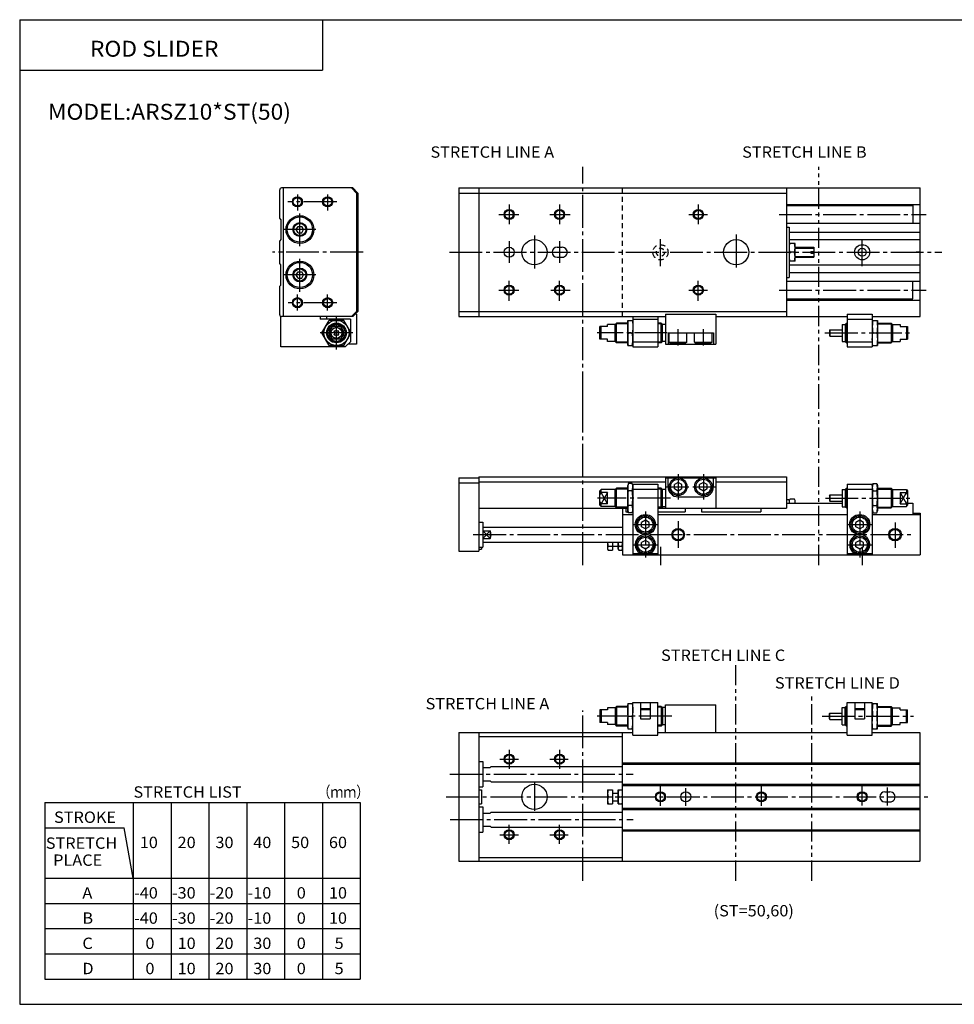
# Model space of a CAD drawing. Extents: x -281 to 282, y -195 to 196.
# Drawn here: x -281 to 89, y -195 to 196 of the extents above; entities that cross this region are included whole.
import ezdxf

# ---------------------------------------------------------------- set-up
doc = ezdxf.new("R2010")
doc.units = 0
for name, pattern in [('CENTER', [17.5, 13, -1.5, 1.5, -1.5]), ('DASHED', [3.5, 2, -1.5]), ('PHANTOM', [15.5, 8, -1.5, 1.5, -1.5, 1.5, -1.5])]:
    doc.linetypes.add(name, pattern=pattern)
doc.layers.get('0').update_dxf_attribs({"linetype": 'CONTINUOUS'})
doc.styles.get("Standard").update_dxf_attribs({"font": 'txt', "bigfont": 'BIGFONT'})

msp = doc.modelspace()

# ---------------------------------------------------------------- linework, layer by layer
for p, q in [((-281.25, 195.5), (282.099854, 195.5)), ((-281.25, 195.5), (-281.25, -195)), ((-161.25, 195.5), (-161.25, 175.5)), ((-281.25, 175.5), (-161.25, 175.5)), ((-178.145172, 116.76178), (-178.145172, 128.061768)), ((-149.145172, 128.76178), (-177.445175, 128.76178)), ((-176.645172, 77.76178), (-176.645172, 128.76178)), ((-149.645172, 128.76178), (-147.645172, 126.76178)), ((-149.145187, 128.761765), (-147.145187, 126.76178)), ((-147.645172, 126.76178), (-147.645172, 79.76178)), ((-147.145172, 126.76178), (-147.145172, 79.76178)), ((-107.175171, 128.76178), (22.824829, 128.76178)), ((-107.175171, 128.76178), (-107.175171, 77.76178)), ((-107.175171, 126.76178), (22.824829, 126.76178)), ((-99.175171, 128.76178), (-99.175171, 77.76178)), ((22.824829, 128.76178), (75.824814, 128.76178)), ((22.824829, 128.76178), (22.824829, 77.76178)), ((75.824814, 77.76178), (75.824814, 128.76178)), ((22.824829, 122.26178), (75.824814, 122.26178)), ((22.824829, 121.76178), (72.824814, 121.76178)), ((72.824814, 121.76178), (72.824814, 114.76178)), ((-177.645172, 116.261772), (-178.145172, 116.761772)), ((-177.645172, 116.26178), (-177.645172, 108.26178)), ((-171.58519, 112.26178), (-170.865189, 113.51178)), ((-170.865173, 113.51178), (-169.425171, 113.51178)), ((-168.695175, 112.26178), (-169.425156, 113.51178)), ((22.824829, 114.76178), (75.824814, 114.76178)), ((22.824829, 113.26178), (23.824829, 113.26178)), ((23.824829, 113.26178), (23.824829, 93.26178)), ((-170.865173, 111.011787), (-171.585175, 112.261787)), ((-170.865173, 111.01178), (-169.425171, 111.01178)), ((-169.425156, 111.011772), (-168.69516, 112.261772)), ((23.824829, 111.26178), (75.824814, 111.26178)), ((-177.645172, 108.26178), (-178.145172, 107.76178)), ((-178.145172, 98.76178), (-178.145172, 107.76178)), ((23.824829, 108.26178), (75.824814, 108.26178)), ((26.224823, 106.76178), (23.824829, 106.76178)), ((26.224823, 99.76178), (26.224823, 106.76178)), ((-68.175171, 105.26178), (-66.175171, 105.26178)), ((25.914825, 103.26178), (24.144821, 103.26178)), ((26.224823, 105.26178), (33.624817, 105.26178)), ((32.42482, 103.561783), (32.42482, 102.961777)), ((32.42482, 103.561783), (33.624817, 103.561783)), ((32.42482, 102.961777), (33.624817, 102.961777)), ((33.624817, 105.26178), (33.624817, 103.561783)), ((33.624817, 102.961777), (33.624817, 101.26178)), ((-177.645172, 98.261772), (-178.145172, 98.76178)), ((-177.645172, 90.26178), (-177.645172, 98.26178)), ((-68.175171, 101.26178), (-66.175171, 101.26178)), ((26.224823, 99.76178), (23.824829, 99.76178)), ((23.824829, 98.26178), (75.824814, 98.26178)), ((26.224823, 101.26178), (33.624817, 101.26178)), ((-171.585175, 94.261772), (-170.865173, 95.511772)), ((-170.865173, 93.011787), (-171.585175, 94.261787)), ((-170.865173, 95.51178), (-169.425171, 95.51178)), ((-169.425171, 93.01178), (-168.695175, 94.26178)), ((-168.695175, 94.26178), (-169.425156, 95.511772)), ((23.824829, 95.26178), (75.824814, 95.26178)), ((-177.645172, 90.26178), (-178.145172, 89.76178)), ((-170.865173, 93.01178), (-169.425171, 93.01178)), ((22.824829, 93.26178), (23.824829, 93.26178)), ((22.824829, 91.76178), (75.824814, 91.76178)), ((72.824814, 84.76178), (72.824814, 91.76178)), ((-178.145172, 78.461792), (-178.145172, 89.76178)), ((22.824829, 84.76178), (72.824814, 84.76178)), ((22.824829, 84.26178), (75.824814, 84.26178)), ((-149.645172, 77.761772), (-147.645172, 79.761772)), ((-149.145187, 77.761787), (-147.145187, 79.761787)), ((-147.645172, 78.76178), (-148.145172, 78.76178)), ((-147.645172, 78.76178), (-147.645172, 66.76178)), ((-107.175171, 79.76178), (22.824829, 79.76178)), ((-25.175171, 78.76178), (-25.175171, 66.76178)), ((-25.175171, 78.76178), (-5.175171, 78.76178)), ((-5.175171, 78.76178), (-5.175171, 66.76178)), ((46.824814, 78.76178), (56.824814, 78.76178)), ((46.824814, 78.76178), (46.824814, 65.76178)), ((56.824814, 78.76178), (56.824814, 65.76178)), ((-177.645172, 65.76178), (-177.645172, 77.76178)), ((-149.145172, 77.76178), (-177.445175, 77.76178)), ((-162.145172, 77.76178), (-162.145172, 76.76178)), ((-150.145172, 76.76178), (-162.145172, 76.76178)), ((-161.415176, 71.261787), (-158.525177, 76.26178)), ((-159.645172, 77.76178), (-159.645172, 76.76178)), ((-152.755173, 76.26178), (-158.525177, 76.26178)), ((-149.865173, 71.261787), (-152.755173, 76.261795)), ((-150.145172, 76.76178), (-150.145172, 71.731781)), ((-107.175171, 77.76178), (-25.175171, 77.76178)), ((-48.175171, 73.76178), (-48.175171, 74.611786)), ((-45.175171, 74.611786), (-48.175171, 74.611786)), ((-45.175171, 67.911789), (-45.175171, 74.611786)), ((-45.175167, 74.611786), (-44.625168, 75.161781)), ((-44.625168, 67.361786), (-44.625168, 75.161789)), ((-40.175171, 75.161789), (-44.625168, 75.161789)), ((-40.175171, 76.26178), (-38.175171, 76.26178)), ((-40.175171, 66.26178), (-40.175171, 76.26178)), ((-38.175171, 77.76178), (-38.175171, 65.76178)), ((-38.175171, 76.76178), (-28.175171, 76.76178)), ((-28.175171, 77.76178), (-28.175171, 65.76178)), ((-26.875172, 75.161789), (-28.175171, 75.161789)), ((-26.875179, 75.161797), (-26.375179, 74.661797)), ((-26.875172, 67.361786), (-26.875172, 75.161789)), ((-26.375172, 67.861786), (-26.375172, 74.661789)), ((-25.175171, 74.661789), (-26.375172, 74.661789)), ((-5.175171, 77.76178), (46.824814, 77.76178)), ((44.824814, 74.661789), (44.824814, 67.861786)), ((44.824814, 74.661789), (46.024826, 74.661789)), ((46.524815, 75.161781), (46.024815, 74.661781)), ((46.024826, 74.661789), (46.024826, 67.861786)), ((46.524826, 75.161789), (46.524826, 67.361786)), ((46.524826, 75.161789), (46.824814, 75.161789)), ((46.824814, 76.76178), (56.824814, 76.76178)), ((56.824814, 77.76178), (75.824814, 77.76178)), ((56.824814, 76.26178), (58.824814, 76.26178)), ((58.824814, 76.26178), (58.824814, 66.26178)), ((58.824814, 75.161789), (64.274826, 75.161789)), ((64.274818, 75.161781), (64.824821, 74.611786)), ((64.274826, 75.161789), (64.274826, 67.361786)), ((64.824814, 74.611786), (64.824814, 67.911789)), ((64.824814, 74.611786), (67.824814, 74.611786)), ((67.824814, 74.611786), (67.824814, 73.76178)), ((-158.525177, 66.261795), (-161.415176, 71.26178)), ((-153.415176, 73.76178), (-157.875183, 73.76178)), ((-152.755188, 66.261795), (-149.865189, 71.26178)), ((-150.145172, 70.781784), (-150.145172, 67.76178)), ((-48.175171, 73.76178), (-51.175171, 73.76178)), ((-51.175171, 68.76178), (-51.175171, 73.76178)), ((-50.675171, 68.76178), (-50.675171, 73.76178)), ((-39.965172, 71.26178), (-38.375172, 71.26178)), ((-24.175171, 71.26178), (-24.175171, 66.76178)), ((-24.175171, 71.26178), (-6.175171, 71.26178)), ((-23.675171, 67.561783), (-23.675171, 71.26178)), ((-16.675171, 67.561783), (-16.675171, 71.26178)), ((-13.675171, 67.561783), (-13.675171, 71.26178)), ((-6.675171, 67.561783), (-6.675171, 71.26178)), ((-6.175171, 71.26178), (-6.175171, 66.76178)), ((39.824814, 72.311783), (39.824814, 70.211792)), ((39.824825, 72.311775), (40.024818, 72.511772)), ((40.024826, 72.51178), (40.024826, 70.01178)), ((40.024826, 72.51178), (44.824814, 72.51178)), ((57.034821, 71.26178), (58.624817, 71.26178)), ((67.824814, 73.76178), (70.824814, 73.76178)), ((70.324814, 73.76178), (70.324814, 68.76178)), ((70.824814, 73.76178), (70.824814, 68.76178)), ((-153.415176, 68.76178), (-157.875183, 68.76178)), ((-152.145172, 65.761787), (-150.145172, 67.76178)), ((-147.645172, 66.76178), (-151.145172, 66.76178)), ((-48.175171, 68.76178), (-51.175171, 68.76178)), ((-48.175171, 67.911789), (-48.175171, 68.76178)), ((-45.175171, 67.911789), (-48.175171, 67.911789)), ((-44.625168, 67.361786), (-45.175163, 67.911789)), ((-40.175171, 67.361786), (-44.625168, 67.361786)), ((-38.175171, 67.76178), (-28.175171, 67.76178)), ((-26.875172, 67.361786), (-28.175171, 67.361786)), ((-26.875164, 67.361786), (-26.375162, 67.861794)), ((-25.175171, 67.861786), (-26.375172, 67.861786)), ((-25.175171, 66.76178), (-5.175171, 66.76178)), ((-23.675171, 67.561783), (-16.675171, 67.561783)), ((-23.675169, 67.56179), (-23.155561, 67.261795)), ((-23.155556, 67.26178), (-17.194786, 67.26178)), ((-16.675179, 67.561798), (-17.194796, 67.261787)), ((-13.675175, 67.56179), (-13.155554, 67.261787)), ((-13.675171, 67.561783), (-6.675171, 67.561783)), ((-13.155556, 67.26178), (-7.194794, 67.26178)), ((-6.675175, 67.561783), (-7.194791, 67.261787)), ((39.824821, 70.211777), (40.024818, 70.01178)), ((40.024826, 70.01178), (44.824814, 70.01178)), ((44.824814, 67.861786), (46.024826, 67.861786)), ((46.524815, 67.361771), (46.024815, 67.861771)), ((46.524826, 67.361786), (46.824814, 67.361786)), ((46.824814, 67.76178), (56.824814, 67.76178)), ((58.824814, 67.361786), (64.274826, 67.361786)), ((64.824806, 67.911781), (64.274811, 67.361778)), ((64.824814, 67.911789), (67.824814, 67.911789)), ((67.824814, 68.76178), (67.824814, 67.911789)), ((67.824814, 68.76178), (70.824814, 68.76178)), ((-152.145172, 65.76178), (-177.645172, 65.76178)), ((-152.755173, 66.26178), (-158.525177, 66.26178)), ((-40.175171, 66.26178), (-38.175171, 66.26178)), ((-38.175171, 65.76178), (-28.175171, 65.76178)), ((46.824814, 65.76178), (56.824814, 65.76178)), ((56.824814, 66.26178), (58.824814, 66.26178)), ((-107.175171, 13.761795), (-99.175171, 13.761795)), ((-107.175171, 13.761795), (-107.175171, -15.238205)), ((-107.175171, 11.761795), (-99.175171, 11.761795)), ((-99.175171, 14.261795), (22.824829, 14.261795)), ((-99.175171, 14.261795), (-99.175171, -15.238205)), ((-99.175171, 12.261795), (-25.175171, 12.261795)), ((-25.175171, 13.761795), (-5.175171, 13.761795)), ((-25.175171, 13.761795), (-25.175171, 1.761795)), ((-24.169451, 10.261795), (-24.169451, 13.761795)), ((-20.175173, 11.99179), (-21.675171, 11.121791)), ((-18.675175, 11.121789), (-20.175177, 11.991789)), ((-10.175171, 11.991791), (-11.675169, 11.121792)), ((-8.675177, 11.12179), (-10.175176, 11.991789)), ((-6.170898, 10.261795), (-6.170898, 13.761795)), ((-5.175171, 13.761795), (-5.175171, 1.761795)), ((-5.175171, 12.261795), (22.824829, 12.261795)), ((22.824829, 14.261795), (22.824829, 1.761795)), ((-51.175171, 2.911789), (-51.175171, 8.611786)), ((-50.675167, 9.111787), (-51.175167, 8.611788)), ((-50.675171, 7.991791), (-50.675171, 9.111786)), ((-45.175171, 9.111786), (-50.675171, 9.111786)), ((-48.175171, 7.991791), (-50.675171, 7.991791)), ((-48.175171, 3.531784), (-48.175171, 7.991791)), ((-45.175171, 2.411789), (-45.175171, 9.111786)), ((-45.175159, 9.111788), (-44.62516, 9.661788)), ((-44.625168, 1.861786), (-44.625168, 9.661789)), ((-40.175171, 9.661789), (-44.625168, 9.661789)), ((-40.175171, 0.761795), (-40.175171, 10.761795)), ((-39.965168, 11.531792), (-40.175167, 10.761788)), ((-38.375172, 11.531784), (-39.965172, 11.531784)), ((-38.375172, 8.641785), (-39.965172, 8.641785)), ((-38.175171, 10.761784), (-38.375168, 11.531781)), ((-38.175171, 11.261795), (-28.175171, 11.261795)), ((-38.175171, 11.261795), (-38.175171, -16.738205)), ((-38.175171, 9.261795), (-28.175171, 9.261795)), ((-28.175171, 11.261795), (-28.175171, -16.738205)), ((-26.875172, 9.661789), (-28.175171, 9.661789)), ((-26.875172, 1.861786), (-26.875172, 9.661789)), ((-26.875166, 9.661782), (-26.375166, 9.161782)), ((-26.375172, 2.361786), (-26.375172, 9.161789)), ((-25.175171, 9.161789), (-26.375172, 9.161789)), ((-20.175179, 8.521784), (-21.675179, 9.391784)), ((-21.675171, 9.391785), (-21.675171, 11.12178)), ((-18.675177, 9.391782), (-20.175175, 8.521783)), ((-18.675171, 9.391785), (-18.675171, 11.12178)), ((-10.175179, 8.521785), (-11.675179, 9.391785)), ((-11.675171, 9.391785), (-11.675171, 11.12178)), ((-8.675179, 9.391789), (-10.175177, 8.521791)), ((-8.675171, 9.391785), (-8.675171, 11.12178)), ((44.824814, 9.161789), (46.024826, 9.161789)), ((44.824814, 9.161789), (44.824814, 2.361786)), ((46.524818, 9.661804), (46.024818, 9.161802)), ((46.024826, 9.161789), (46.024826, 2.361786)), ((46.524826, 9.661789), (46.524826, 1.861786)), ((46.524826, 9.661789), (46.824814, 9.661789)), ((46.824814, 11.261795), (56.824814, 11.261795)), ((46.824814, 11.261795), (46.824814, -16.738205)), ((46.824814, 9.261795), (56.824814, 9.261795)), ((56.824814, 11.261795), (56.824814, -16.738205)), ((56.824821, 10.761789), (57.034824, 11.531793)), ((57.034821, 11.531784), (58.624817, 11.531784)), ((57.034821, 8.641785), (58.624817, 8.641785)), ((58.624821, 11.531792), (58.824821, 10.761791)), ((58.824814, 10.761795), (58.824814, 0.761795)), ((58.824814, 9.661789), (64.274826, 9.661789)), ((64.274811, 9.661794), (64.824806, 9.111794)), ((64.274826, 9.661789), (64.274826, 1.861786)), ((64.824814, 9.111786), (64.824814, 2.411789)), ((64.824814, 9.111786), (70.324814, 9.111786)), ((67.824814, 7.991791), (70.324814, 7.991791)), ((67.824814, 7.991791), (67.824814, 3.531784)), ((70.324814, 9.111786), (70.324814, 7.991791)), ((70.324829, 9.111793), (70.824829, 8.611792)), ((70.824814, 8.611786), (70.824814, 2.911789)), ((-20.175171, 6.262512), (-10.175171, 6.262512)), ((22.824829, 5.261795), (23.824829, 5.261795)), ((23.82482, 4.761795), (24.144815, 5.301787)), ((23.824829, 5.261795), (23.824829, 3.761795)), ((25.914825, 5.301788), (24.144821, 5.301788)), ((26.224823, 4.761788), (25.914824, 5.301789)), ((26.224823, 3.761795), (26.224823, 4.761795)), ((39.824814, 6.811783), (39.824814, 4.711792)), ((39.824825, 6.811798), (40.024818, 7.011794)), ((39.824825, 4.711796), (40.024822, 4.511801)), ((40.024826, 7.011795), (40.024826, 4.511795)), ((40.024826, 7.011795), (44.824814, 7.011795)), ((40.024826, 4.511795), (44.824814, 4.511795)), ((-99.175171, 1.761795), (-40.175171, 1.761795)), ((-50.675171, 2.411791), (-51.175171, 2.911792)), ((-48.175171, 3.531784), (-50.675171, 3.531784)), ((-50.675171, 2.411789), (-50.675171, 3.531784)), ((-45.175171, 2.411789), (-50.675171, 2.411789)), ((-44.625168, 1.861793), (-45.175167, 2.411793)), ((-40.175171, 1.861786), (-44.625168, 1.861786)), ((-42.175171, 1.761795), (-42.175171, -16.738205)), ((-40.925171, 1.761795), (-40.925171, 0.261795)), ((-40.925171, 0.261795), (-40.035172, 0.261795)), ((-39.965168, -0.018207), (-40.175167, 0.761788)), ((-38.375172, 2.87178), (-39.965172, 2.87178)), ((-38.175167, 0.761793), (-38.375168, -0.018206)), ((-26.875172, 1.861786), (-28.175171, 1.861786)), ((-28.175171, 1.761795), (22.824829, 1.761795)), ((-28.175171, 0.261795), (-17.425171, 0.261795)), ((-26.875172, 1.861796), (-26.375172, 2.361795)), ((-25.175171, 2.361786), (-26.375172, 2.361786)), ((-17.425171, 1.761795), (-17.425171, 0.261795)), ((-10.925171, 1.761795), (-10.925171, 0.261795)), ((-10.925171, 0.261795), (12.574829, 0.261795)), ((12.574829, 1.761795), (12.574829, 0.261795)), ((22.824829, 3.761795), (44.824814, 3.761795)), ((44.824814, 2.361786), (46.024826, 2.361786)), ((46.524818, 1.861793), (46.024822, 2.361792)), ((46.524826, 1.861786), (46.824814, 1.861786)), ((56.824825, 0.761794), (57.034824, -0.018207)), ((57.034821, 2.87178), (58.624817, 2.87178)), ((58.624813, -0.01821), (58.824814, 0.761794)), ((58.824814, 1.861786), (64.274826, 1.861786)), ((64.824821, 2.411793), (64.274818, 1.861792)), ((64.824814, 2.411789), (70.324814, 2.411789)), ((67.824814, 3.531784), (70.324814, 3.531784)), ((70.324814, 3.531784), (70.324814, 2.411789)), ((70.324814, 2.41179), (70.824814, 2.911791)), ((70.824814, 3.761795), (72.824814, 3.761795)), ((72.824814, 3.761795), (72.824814, -0.738205)), ((-99.175171, -3.738205), (-97.675171, -3.738205)), ((-97.675171, -3.738205), (-97.675171, -13.738205)), ((-42.175171, -0.738205), (-38.175171, -0.738205)), ((-38.375172, -0.018219), (-39.965172, -0.018219)), ((-33.175171, -3.008205), (-34.675171, -3.878205)), ((-34.675171, -5.608206), (-34.675171, -3.878205)), ((-31.675171, -3.878208), (-33.175171, -3.008207)), ((-31.675171, -5.608206), (-31.675171, -3.878205)), ((-28.175171, -0.738205), (46.824814, -0.738205)), ((50.324814, -5.608206), (50.324814, -3.878205)), ((51.824821, -3.008213), (50.324821, -3.878211)), ((53.324818, -3.878201), (51.824818, -3.008201)), ((53.324814, -5.608206), (53.324814, -3.878205)), ((56.824814, -0.738205), (75.824814, -0.738205)), ((57.034821, -0.018219), (58.624817, -0.018219)), ((72.824814, -0.238205), (75.824814, -0.238205)), ((75.824814, -0.238205), (75.824814, -16.738205)), ((-97.675171, -5.738205), (-42.175171, -5.738205)), ((-97.675171, -7.248205), (-94.675171, -7.248205)), ((-94.675171, -7.248205), (-94.675171, -10.238205)), ((-33.175171, -6.478206), (-34.675171, -5.608206)), ((-31.675171, -5.608205), (-33.175171, -6.478206)), ((51.824821, -6.478209), (50.32481, -5.608202)), ((53.324821, -5.608199), (51.82481, -6.478206)), ((-97.675171, -10.238205), (-94.675171, -10.238205)), ((-33.175171, -11.008204), (-34.675175, -11.878205)), ((-31.675173, -11.878207), (-33.175171, -11.008207)), ((51.824814, -11.008204), (50.324818, -11.878204)), ((53.324818, -11.87821), (51.824821, -11.00821)), ((-107.175171, -15.238205), (-99.175171, -15.238205)), ((-99.175171, -13.738205), (-97.675171, -13.738205)), ((-99.175171, -14.488205), (-98.175171, -14.488205)), ((-98.175171, -13.738205), (-98.175171, -14.488205)), ((-97.675171, -11.738205), (-42.175171, -11.738205)), ((-48.175171, -11.738206), (-48.175171, -14.488206)), ((-48.175159, -14.488201), (-47.925159, -14.918201)), ((-47.925171, -13.328205), (-46.175171, -13.328205)), ((-47.925171, -14.918205), (-46.175171, -14.918205)), ((-46.175171, -11.738206), (-46.175171, -14.918205)), ((-46.175171, -13.238206), (-43.975159, -13.238206)), ((-43.97517, -14.488207), (-43.72517, -14.918207)), ((-43.975159, -14.488206), (-43.975159, -11.738206)), ((-43.725159, -13.328205), (-42.415169, -13.328205)), ((-43.725159, -14.918205), (-42.415169, -14.918205)), ((-42.175171, -14.488203), (-42.415169, -14.918204)), ((-34.675171, -13.608206), (-34.675171, -11.878205)), ((-33.175171, -14.478205), (-34.675171, -13.608205)), ((-31.675167, -13.608205), (-33.175171, -14.478205)), ((-31.675171, -13.608206), (-31.675171, -11.878205)), ((50.324814, -13.608206), (50.324814, -11.878205)), ((51.824818, -14.478195), (50.324818, -13.608197)), ((53.324821, -13.608206), (51.824825, -14.478206)), ((53.324814, -13.608206), (53.324814, -11.878205)), ((-42.175171, -16.738205), (75.824814, -16.738205)), ((-38.175171, -16.238205), (-28.175171, -16.238205)), ((46.824814, -16.238205), (56.824814, -16.238205)), ((-48.175171, -77.388214), (-48.175171, -78.238205)), ((-45.175171, -77.388214), (-48.175171, -77.388214)), ((-45.175171, -77.388214), (-45.175171, -84.088211)), ((-44.625168, -76.838211), (-45.175163, -77.388214)), ((-44.625168, -76.838211), (-44.625168, -84.638214)), ((-40.175171, -76.838211), (-44.625168, -76.838211)), ((-40.175171, -75.738205), (-38.175171, -75.738205)), ((-40.175171, -75.738205), (-40.175171, -85.738205)), ((-38.175171, -75.238205), (-28.175171, -75.238205)), ((-38.175171, -88.238205), (-38.175171, -75.238205)), ((-35.105171, -75.238205), (-35.105171, -81.738205)), ((-35.105171, -77.738205), (-31.23517, -77.738205)), ((-35.105171, -78.038208), (-31.23517, -78.038208)), ((-31.23517, -75.238205), (-31.23517, -81.738205)), ((-28.175171, -88.238205), (-28.175171, -75.238205)), ((-26.875172, -76.838211), (-28.175171, -76.838211)), ((-26.875172, -76.838211), (-26.875172, -84.638214)), ((-26.875168, -76.838219), (-26.375168, -77.338219)), ((-26.375172, -77.338211), (-26.375172, -84.138214)), ((-25.175171, -77.338211), (-26.375172, -77.338211)), ((-25.175171, -76.238205), (-5.175171, -76.238205)), ((-25.175171, -87.238205), (-25.175171, -76.238205)), ((-5.175171, -87.238205), (-5.175171, -76.238205)), ((44.824814, -77.338211), (46.024826, -77.338211)), ((44.824814, -84.138214), (44.824814, -77.338211)), ((46.524818, -76.838196), (46.024822, -77.338196)), ((46.024826, -84.138214), (46.024826, -77.338211)), ((46.524826, -84.638214), (46.524826, -76.838211)), ((46.524826, -76.838211), (46.824814, -76.838211)), ((46.824814, -75.238205), (56.824814, -75.238205)), ((46.824814, -88.238205), (46.824814, -75.238205)), ((49.894821, -75.238205), (49.894821, -81.738205)), ((49.894821, -77.738205), (53.764816, -77.738205)), ((49.894821, -78.038208), (53.764816, -78.038208)), ((53.764816, -75.238205), (53.764816, -81.738205)), ((56.824814, -88.238205), (56.824814, -75.238205)), ((56.824814, -75.738205), (58.824814, -75.738205)), ((58.824814, -85.738205), (58.824814, -75.738205)), ((58.824814, -76.838211), (64.274826, -76.838211)), ((64.824806, -77.388199), (64.274811, -76.838196)), ((64.274826, -84.638214), (64.274826, -76.838211)), ((64.824814, -84.088211), (64.824814, -77.388214)), ((64.824814, -77.388214), (67.824814, -77.388214)), ((67.824814, -78.238205), (67.824814, -77.388214)), ((-48.175171, -78.238205), (-51.175171, -78.238205)), ((-51.175171, -78.238205), (-51.175171, -83.238205)), ((-50.675171, -78.238205), (-50.675171, -83.238205)), ((-39.965172, -80.738205), (-38.375172, -80.738205)), ((-35.105171, -81.738205), (-31.23517, -81.738205)), ((39.824814, -81.788208), (39.824814, -79.688217)), ((39.824821, -79.688202), (40.024818, -79.488197)), ((39.824825, -81.7882), (40.024818, -81.98819)), ((40.024826, -81.988205), (40.024826, -79.488205)), ((40.024826, -79.488205), (44.824814, -79.488205)), ((40.024826, -81.988205), (44.824814, -81.988205)), ((49.894821, -81.738205), (53.764816, -81.738205)), ((57.034821, -80.738205), (58.624817, -80.738205)), ((67.824814, -78.238205), (70.824814, -78.238205)), ((70.324814, -83.238205), (70.324814, -78.238205)), ((70.824814, -83.238205), (70.824814, -78.238205)), ((-48.175171, -83.238205), (-51.175171, -83.238205)), ((-48.175171, -83.238205), (-48.175171, -84.088211)), ((-45.175171, -84.088211), (-48.175171, -84.088211)), ((-45.175167, -84.088211), (-44.625168, -84.638206)), ((-40.175171, -84.638214), (-44.625168, -84.638214)), ((-40.175171, -85.738205), (-38.175171, -85.738205)), ((-26.875172, -84.638214), (-28.175171, -84.638214)), ((-26.875179, -84.638222), (-26.375179, -84.138222)), ((-25.175171, -84.138214), (-26.375172, -84.138214)), ((44.824814, -84.138214), (46.024826, -84.138214)), ((46.524815, -84.638206), (46.024815, -84.138206)), ((46.524826, -84.638214), (46.824814, -84.638214)), ((56.824814, -85.738205), (58.824814, -85.738205)), ((58.824814, -84.638214), (64.274826, -84.638214)), ((64.274818, -84.638199), (64.824821, -84.088211)), ((64.824814, -84.088211), (67.824814, -84.088211)), ((67.824814, -83.238205), (70.824814, -83.238205)), ((67.824814, -84.088211), (67.824814, -83.238205)), ((-107.175171, -87.238205), (-38.175171, -87.238205)), ((-107.175171, -87.238205), (-107.175171, -138.238205)), ((-99.175171, -87.238205), (-99.175171, -138.238205)), ((-99.175171, -88.738205), (-42.175171, -88.738205)), ((-42.175171, -138.238205), (-42.175171, -87.238205)), ((-38.175171, -88.238205), (-28.175171, -88.238205)), ((-28.175171, -87.238205), (46.824814, -87.238205)), ((46.824814, -88.238205), (56.824814, -88.238205)), ((56.824814, -87.238205), (75.624817, -87.238205)), ((75.824814, -87.438202), (75.624809, -87.238213)), ((75.824814, -138.038193), (75.824814, -87.438217)), ((-99.075165, -98.738205), (-97.675171, -98.738205)), ((-97.675171, -98.738205), (-97.675171, -108.738205)), ((-97.675171, -101.138206), (-94.675171, -101.138206)), ((-94.675171, -101.138206), (-94.275169, -100.738205)), ((-94.275162, -100.738205), (-42.175171, -100.738205)), ((-42.175171, -99.238205), (75.824814, -99.238205)), ((-42.175171, -99.738205), (75.824814, -99.738205)), ((-99.075165, -108.738205), (-97.675171, -108.738205)), ((-97.675171, -106.338203), (-94.675171, -106.338203)), ((-94.675171, -106.338203), (-94.275169, -106.73822)), ((-94.275162, -106.738205), (-42.175171, -106.738205)), ((-42.175171, -107.738205), (75.824814, -107.738205)), ((-42.175171, -108.238205), (75.824814, -108.238205)), ((-99.175171, -109.988205), (-98.175171, -109.988205)), ((-98.175171, -109.988205), (-98.175171, -115.488205)), ((-48.175156, -109.988205), (-46.175156, -109.988205)), ((-48.175156, -109.988205), (-48.175156, -115.488205)), ((-47.925156, -112.738205), (-46.175156, -112.738205)), ((-46.175156, -109.988205), (-46.175156, -115.488205)), ((-46.175156, -111.238205), (-43.975159, -111.238205)), ((-43.975159, -115.488205), (-43.975159, -109.988205)), ((-43.975159, -109.988205), (-42.175171, -109.988205)), ((-43.725159, -112.738205), (-42.415169, -112.738205)), ((61.824814, -110.738205), (63.824814, -110.738205)), ((-271.25, -115), (-271.25, -185)), ((-271.25, -115), (-146.25, -115)), ((-236.25, -115), (-236.25, -185)), ((-221.25, -115), (-221.25, -185)), ((-206.25, -115), (-206.25, -185)), ((-191.25, -115), (-191.25, -185)), ((-176.25, -115), (-176.25, -185)), ((-161.25, -115), (-161.25, -185)), ((-146.25, -115), (-146.25, -185)), ((-99.175171, -115.488205), (-98.175171, -115.488205)), ((-99.075165, -116.738205), (-97.675171, -116.738205)), ((-97.675171, -116.738205), (-97.675171, -126.738205)), ((-48.175156, -115.488205), (-46.175156, -115.488205)), ((-46.175156, -114.238205), (-43.975159, -114.238205)), ((-43.975159, -115.488205), (-42.175171, -115.488205)), ((61.824814, -114.738205), (63.824814, -114.738205)), ((-97.675171, -119.138206), (-94.675171, -119.138206)), ((-94.675171, -119.138206), (-94.275169, -118.738197)), ((-94.275162, -118.738205), (-42.175171, -118.738205)), ((-42.175171, -117.238205), (75.824814, -117.238205)), ((-42.175171, -117.738205), (75.824814, -117.738205)), ((-97.675171, -124.338203), (-94.675171, -124.338203)), ((-94.675171, -124.338203), (-94.275169, -124.738205)), ((-94.275162, -124.738205), (-42.175171, -124.738205)), ((-271.25, -125), (-239.769989, -125)), ((-236.249878, -144.999954), (-239.769867, -124.999954)), ((-99.075165, -126.738205), (-97.675171, -126.738205)), ((-42.175171, -125.738205), (75.824814, -125.738205)), ((-42.175171, -126.238205), (75.824814, -126.238205)), ((-107.175171, -138.238205), (75.624817, -138.238205)), ((-99.175171, -136.738205), (-42.175171, -136.738205)), ((75.824814, -138.038208), (75.624817, -138.238205)), ((-271.25, -145), (-146.25, -145)), ((-271.25, -155), (-146.25, -155)), ((-271.25, -165), (-146.25, -165)), ((-271.25, -175), (-146.25, -175)), ((-271.25, -185), (-146.25, -185)), ((-281.25, -195), (282.099854, -195))]:
    msp.add_line(p, q)
at = {"color": 3, "linetype": 'CENTER'}
for p, q in [((-57.989792, 43.006683), (-57.989792, 137.187958)), ((-57.989792, -20.771706), (-57.989792, 43.006683)), ((-57.989792, -145.970825), (-57.989792, -78.507843))]:
    msp.add_line(p, q, dxfattribs=at)
at = {"color": 3, "linetype": 'PHANTOM'}
for p, q in [((35.606064, 43.006683), (35.606064, 137.187958)), ((35.606064, -20.771706), (35.606064, 43.006683)), ((2.684509, -145.970825), (2.684509, -58.895584)), ((32.824829, -145.970825), (32.824829, -71.585663))]:
    msp.add_line(p, q, dxfattribs=at)
at = {"color": 2, "linetype": 'CENTER'}
for p, q in [((-171.145172, 126.185165), (-171.145172, 119.883804)), ((-159.145172, 126.185165), (-159.145172, 119.883804)), ((-155.536606, 123.26178), (-174.935181, 123.26178)), ((-87.175171, 122.157578), (-87.175171, 114.348465)), ((-67.175171, 122.157578), (-67.175171, 114.348465)), ((-12.175171, 122.157578), (-12.175171, 114.348465)), ((-170.145172, 105.631783), (-170.145172, 118.631783)), ((-91.312286, 118.26178), (-83.360992, 118.26178)), ((-71.07959, 118.26178), (-62.950745, 118.26178)), ((-15.965558, 118.26178), (-8.552856, 118.26178)), ((19.854828, 118.26178), (78.184814, 118.26178)), ((-163.81517, 112.26178), (-176.362823, 112.26178)), ((-77.175171, 109.861778), (-77.175171, 96.651779)), ((2.824829, 110.251778), (2.824829, 96.661781)), ((-87.175171, 107.69178), (-87.175171, 99.051781)), ((-67.175171, 107.69178), (-67.175171, 99.051781)), ((-27.175171, 97.76461), (-27.175171, 108.439072)), ((52.824829, 97.76461), (52.824829, 108.439072)), ((-145.105179, 103.26178), (-181.035172, 103.26178)), ((-110.845169, 103.26178), (84.347183, 103.26178)), ((-170.145172, 87.631783), (-170.145172, 100.631783)), ((-163.81517, 94.26178), (-176.362823, 94.26178)), ((-87.175171, 84.04599), (-87.175171, 91.867683)), ((-67.175171, 84.04599), (-67.175171, 91.867683)), ((-12.175171, 84.04599), (-12.175171, 91.867683)), ((-171.145172, 80.168701), (-171.145172, 86.552963)), ((-159.145172, 80.168701), (-159.145172, 86.552963)), ((-91.312286, 88.26178), (-83.360992, 88.26178)), ((-70.646072, 88.26178), (-62.950745, 88.26178)), ((-15.965558, 88.26178), (-8.552856, 88.26178)), ((19.854828, 88.26178), (78.184814, 88.26178)), ((-155.536606, 83.26178), (-174.795166, 83.26178)), ((-155.645172, 64.76178), (-155.645172, 77.76178)), ((-149.145172, 71.26178), (-162.145172, 71.26178)), ((-24.4804, 71.26178), (-52.275162, 71.26178)), ((-20.175171, 66.26178), (-20.175171, 72.744736)), ((-10.175171, 66.26178), (-10.175171, 72.744736)), ((38.044632, 71.26178), (71.934814, 71.26178)), ((-20.175171, 15.241791), (-20.175171, 5.241791)), ((-10.175171, 15.241791), (-10.175171, 5.241791)), ((-25.015171, 10.261795), (-15.881789, 10.261795)), ((-14.35948, 10.261795), (-5.495178, 10.261795)), ((-23.257378, 5.761795), (-52.081833, 5.761795)), ((38.204819, 5.761795), (71.934814, 5.761795)), ((-33.175171, 0.481781), (-33.175171, -17.758205)), ((51.824814, 0.401794), (51.824814, -17.758205)), ((-20.175171, -3.428205), (-20.175171, -14.018206)), ((65.824814, -3.888206), (65.824814, -14.018206)), ((-38.015171, -4.738205), (-28.495171, -4.738205)), ((46.984818, -4.738205), (56.504822, -4.738205)), ((-101.405167, -8.738205), (72.177475, -8.738205)), ((-38.015171, -12.738205), (-28.495171, -12.738205)), ((-27.175171, -13.582934), (-27.175171, -20.771706)), ((46.984818, -12.738205), (56.504822, -12.738205)), ((52.824829, -13.582934), (52.824829, -20.771706)), ((-22.705172, -80.738205), (-52.275162, -80.738205)), ((36.907654, -80.738205), (73.18306, -80.738205)), ((-87.175171, -94.055725), (-87.175171, -101.636986)), ((-67.175171, -94.055725), (-67.175171, -101.636986)), ((-90.886353, -97.738205), (-83.524826, -97.738205)), ((-70.999252, -97.738205), (-63.747589, -97.738205)), ((-110.745163, -103.738205), (-38.065994, -103.738205)), ((-77.175171, -107.130661), (-77.175171, -118.308205)), ((-27.175171, -116.290436), (-27.175171, -108.448204)), ((-17.175171, -116.290436), (-17.175171, -109.328133)), ((12.824829, -116.262497), (12.824829, -108.448204)), ((52.824814, -116.21743), (52.824814, -108.448204)), ((62.824814, -116.140289), (62.824814, -108.998512)), ((-112.123398, -112.738205), (79.696869, -112.738205)), ((-110.555161, -121.738205), (-38.065994, -121.738205)), ((-87.175171, -131.412689), (-87.175171, -123.831429)), ((-67.175171, -131.412689), (-67.175171, -123.831429)), ((-90.886353, -127.738205), (-83.524826, -127.738205)), ((-70.999252, -127.738205), (-63.747589, -127.738205))]:
    msp.add_line(p, q, dxfattribs=at)
at = {"color": 2, "linetype": 'DASHED'}
for p, q in [((-42.175171, 77.76178), (-42.175171, 128.76178)), ((75.914825, 103.26178), (74.144821, 103.26178))]:
    msp.add_line(p, q, dxfattribs=at)
at = {"color": 2}
for p, q in [((26.224823, 104.911781), (33.624817, 104.911781)), ((26.224823, 101.611778), (33.624817, 101.611778)), ((-40.175171, 74.851791), (-44.925171, 74.851791)), ((-26.56517, 74.851791), (-28.175171, 74.851791)), ((46.224823, 74.851791), (46.824814, 74.851791)), ((58.824814, 74.851791), (64.584824, 74.851791)), ((-156.635178, 71.821785), (-156.20517, 72.251785)), ((-156.355179, 71.541786), (-156.635178, 71.821785)), ((-156.635178, 70.691795), (-156.355179, 70.971794)), ((-156.20517, 70.271774), (-156.635178, 70.691788)), ((-155.925186, 71.961792), (-156.20517, 72.251785)), ((-156.20517, 70.271782), (-155.925171, 70.551781)), ((-155.07518, 70.271782), (-155.365189, 70.551788)), ((-155.365173, 71.961784), (-155.07518, 72.251785)), ((-155.07518, 70.27179), (-154.655182, 70.691788)), ((-154.655151, 71.821785), (-155.075165, 72.251778)), ((-154.935181, 71.541786), (-154.655182, 71.821785)), ((-154.655182, 70.691788), (-154.935181, 70.971779)), ((-40.175171, 67.661789), (-44.925171, 67.661789)), ((-26.56517, 67.661789), (-28.175171, 67.661789)), ((46.224823, 67.661789), (46.824814, 67.661789)), ((58.824814, 67.661789), (64.584824, 67.661789)), ((-48.175163, 3.531783), (-50.675171, 7.991795)), ((-48.175167, 7.991793), (-50.675167, 3.531792)), ((-40.175171, 9.351791), (-44.925171, 9.351791)), ((-26.56517, 9.351791), (-28.175171, 9.351791)), ((46.224823, 9.351791), (46.824814, 9.351791)), ((58.824814, 9.351791), (64.584824, 9.351791)), ((67.824814, 3.531792), (70.324814, 7.991791)), ((67.824821, 7.991793), (70.324821, 3.531794)), ((-40.175171, 2.161789), (-44.925171, 2.161789)), ((-26.56517, 2.161789), (-28.175171, 2.161789)), ((46.224823, 2.161789), (46.824814, 2.161789)), ((58.824814, 2.161789), (64.584824, 2.161789)), ((-97.675171, -7.248209), (-94.675163, -10.238214)), ((-97.675163, -10.238211), (-94.675148, -7.248204)), ((-40.175171, -77.138214), (-44.925171, -77.138214)), ((-26.56517, -77.138214), (-28.175171, -77.138214)), ((46.224823, -77.138214), (46.824814, -77.138214)), ((58.824814, -77.138214), (64.584824, -77.138214)), ((-40.175171, -84.328217), (-44.925171, -84.328217)), ((-26.56517, -84.328217), (-28.175171, -84.328217)), ((46.224823, -84.328217), (46.824814, -84.328217)), ((58.824814, -84.328217), (64.584824, -84.328217))]:
    msp.add_line(p, q, dxfattribs=at)
for points in [[(-39.965172, 76.26178), (-40.080406, 75.433113), (-40.151123, 74.598846), (-40.175171, 73.76178), (-40.151123, 72.924713), (-40.080406, 72.090446), (-39.965172, 71.26178)], [(-38.375172, 76.26178), (-38.262531, 75.433113), (-38.196629, 74.598846), (-38.175171, 73.76178), (-38.196629, 72.924713), (-38.262531, 72.090446), (-38.375172, 71.26178)], [(57.034821, 76.26178), (56.919582, 75.433113), (56.848866, 74.598846), (56.824814, 73.76178), (56.848866, 72.924713), (56.919582, 72.090446), (57.034821, 71.26178)], [(58.624817, 76.26178), (58.737457, 75.433113), (58.80336, 74.598846), (58.824814, 73.76178), (58.80336, 72.924713), (58.737457, 72.090446), (58.624817, 71.26178)], [(-39.965172, 71.26178), (-40.080406, 70.433113), (-40.151123, 69.598846), (-40.175171, 68.76178), (-40.151123, 67.924713), (-40.080406, 67.090446), (-39.965172, 66.26178)], [(-38.375172, 66.26178), (-38.262527, 67.090446), (-38.196629, 67.924713), (-38.175171, 68.76178), (-38.196629, 69.598846), (-38.262527, 70.433113), (-38.375172, 71.26178)], [(57.034821, 66.26178), (56.919582, 67.090446), (56.848866, 67.924713), (56.824814, 68.76178), (56.848866, 69.598846), (56.919582, 70.433113), (57.034821, 71.26178)], [(58.624817, 71.26178), (58.737457, 70.433113), (58.80336, 69.598846), (58.824814, 68.76178), (58.80336, 67.924713), (58.737457, 67.090446), (58.624817, 66.26178)], [(-39.965172, -80.738205), (-40.080406, -79.909538), (-40.151123, -79.075272), (-40.175171, -78.238205), (-40.151123, -77.401138), (-40.080406, -76.566872), (-39.965172, -75.738205)], [(-38.375172, -75.738205), (-38.262527, -76.566872), (-38.196629, -77.401138), (-38.175171, -78.238205), (-38.196629, -79.075272), (-38.262527, -79.909538), (-38.375172, -80.738205)], [(57.034821, -75.738205), (56.919582, -76.566872), (56.848866, -77.401138), (56.824814, -78.238205), (56.848866, -79.075272), (56.919582, -79.909538), (57.034821, -80.738205)], [(58.624817, -80.738205), (58.737457, -79.909538), (58.80336, -79.075272), (58.824814, -78.238205), (58.80336, -77.401138), (58.737457, -76.566872), (58.624817, -75.738205)], [(-39.965172, -85.738205), (-40.080406, -84.909538), (-40.151123, -84.075272), (-40.175171, -83.238205), (-40.151123, -82.401138), (-40.080406, -81.566872), (-39.965172, -80.738205)], [(-38.375172, -85.738205), (-38.262531, -84.909538), (-38.196629, -84.075272), (-38.175171, -83.238205), (-38.196629, -82.401138), (-38.262531, -81.566872), (-38.375172, -80.738205)], [(57.034821, -85.738205), (56.919582, -84.909538), (56.848866, -84.075272), (56.824814, -83.238205), (56.848866, -82.401138), (56.919582, -81.566872), (57.034821, -80.738205)], [(58.624817, -85.738205), (58.737457, -84.909538), (58.80336, -84.075272), (58.824814, -83.238205), (58.80336, -82.401138), (58.737457, -81.566872), (58.624817, -80.738205)]]:
    msp.add_lwpolyline(points)
for centre, radius in [((-171.145172, 123.26178), 2), ((-159.145172, 123.26178), 2), ((-87.175171, 118.26178), 2), ((-67.175171, 118.26178), 2), ((-12.175171, 118.26178), 2), ((-87.175171, 88.26178), 2), ((-67.175171, 88.26178), 2), ((-12.175171, 88.26178), 2), ((-171.145172, 83.26178), 2), ((-159.145172, 83.26178), 2), ((-155.647644, 71.261749), 3.594), ((-20.167145, -8.738213), 2.5), ((65.832825, -8.738235), 2.5), ((-87.175171, -97.738205), 2), ((-67.175171, -97.738205), 2), ((-27.175171, -112.738205), 2), ((12.824829, -112.738205), 2), ((52.824814, -112.738205), 2), ((-87.175171, -127.738205), 2), ((-67.175171, -127.738205), 2)]:
    msp.add_circle(centre, radius, dxfattribs=at)
for centre, radius in [((-171.145172, 123.26178), 1.65), ((-159.145172, 123.26178), 1.65), ((-170.147644, 112.261749), 5.5), ((-170.147629, 112.261749), 5), ((-87.175171, 118.26178), 1.65), ((-67.175171, 118.26178), 1.65), ((-12.175171, 118.26178), 1.65), ((-170.147629, 112.261749), 2.75), ((-170.147629, 112.261749), 2.403589), ((-77.167145, 103.261749), 5), ((2.83284, 103.261749), 5), ((52.824829, 103.26178), 3), ((-87.167145, 103.26178), 2), ((52.816803, 103.26181), 1.599999), ((-170.147644, 94.261734), 5.5), ((-170.147629, 94.261734), 5), ((-170.147629, 94.261734), 2.75), ((-170.147629, 94.261734), 2.403589), ((-87.175171, 88.26178), 1.65), ((-67.175171, 88.26178), 1.65), ((-12.175171, 88.26178), 1.65), ((-171.145172, 83.26178), 1.65), ((-159.145172, 83.26178), 1.65), ((-155.647644, 71.261749), 5), ((-155.647644, 71.261749), 3.9), ((-155.647644, 71.261749), 3.349998), ((-155.647644, 71.261749), 2.25), ((-155.647644, 71.261749), 2.150001), ((-20.167145, 10.261795), 3.5), ((-20.167145, 10.261795), 2.980385), ((-10.16716, 10.261795), 3.5), ((-10.16716, 10.261795), 2.980385), ((-33.16716, -4.738205), 4), ((-33.16716, -4.738205), 3.5), ((-33.16716, -4.738205), 2.980385), ((51.83284, -4.738205), 4), ((51.83284, -4.738205), 3.5), ((51.83284, -4.738205), 2.980385), ((-20.167145, -8.738213), 2.099999), ((65.832825, -8.738235), 2.099999), ((-33.16716, -12.738205), 3.5), ((-33.16716, -12.738205), 2.980385), ((51.83284, -12.738205), 3.5), ((51.83284, -12.738205), 2.980385), ((-87.175171, -97.738205), 1.65), ((-67.175171, -97.738205), 1.65), ((-77.167145, -112.738174), 5), ((-27.175171, -112.738205), 1.65), ((-17.16716, -112.738205), 2), ((12.824829, -112.738205), 1.65), ((52.824814, -112.738205), 1.65), ((-87.175171, -127.738205), 1.65), ((-67.175171, -127.738205), 1.65)]:
    msp.add_circle(centre, radius)
at = {"color": 2, "linetype": 'DASHED'}
for centre, radius in [((-27.175171, 103.26178), 3), ((-27.183197, 103.26181), 1.599999)]:
    msp.add_circle(centre, radius, dxfattribs=at)
for centre, radius, start, end in [((-177.44635, 128.062943), 0.698823, 89.903671, 180.096329), ((28.887451, 105.01178), 5.055204, 159.746292, 200.253632), ((21.178223, 105.01178), 5.049547, 339.722595, 20.277405), ((-68.167145, 103.26178), 2.000016, 90.229927, 269.770081), ((-66.167145, 103.26178), 2.000016, 269.770081, 90.229927), ((28.887466, 101.51178), 5.055219, 159.746338, 200.253571), ((21.178223, 101.51178), 5.049547, 339.722595, 20.277405), ((-177.446396, 78.460571), 0.698777, 179.899902, 270.100098), ((-155.647644, 71.26178), 2.84959, 118.679337, 241.320663), ((-155.647644, 71.26178), 2.851958, 298.766205, 61.233795), ((-47.813278, 5.768341), 3.624096, 142.155853, 158.07106), ((-19.960037, 5.75679), 20.212082, 171.793732, 188.206192), ((-35.037464, 10.083618), 5.134311, 166.275055, 196.30925), ((-58.374252, 5.75679), 20.206099, 351.791321, 8.208666), ((-43.296814, 10.083481), 5.128469, 343.673218, 13.74245), ((-20.170172, 10.26178), 3.999277, 179.999954, 269.928345), ((-10.170181, 10.26178), 3.999278, 269.928375, 0.000014), ((77.039963, 5.75679), 20.212082, 171.793732, 188.206192), ((61.962524, 10.083618), 5.134311, 166.275055, 196.309265), ((38.625732, 5.75679), 20.206099, 351.791321, 8.208666), ((53.703171, 10.083481), 5.128469, 343.673218, 13.74246), ((67.474976, 5.775269), 3.610343, 21.898367, 37.874626), ((-47.820114, 5.767044), 3.62598, 202.289139, 218.057953), ((25.621231, 4.2836), 1.79398, 154.292557, 196.909988), ((24.443466, 4.297119), 1.783586, 342.533875, 25.386761), ((67.481766, 5.760071), 3.612233, 321.911896, 337.741089), ((-35.037697, 1.429962), 5.134086, 163.690018, 193.725586), ((-43.296585, 1.430099), 5.128245, 346.256866, 16.327457), ((61.962296, 1.429962), 5.134086, 163.690018, 193.725586), ((53.7034, 1.430099), 5.128245, 346.256866, 16.327457), ((-97.267136, -8.743205), 2.992208, 330.024414, 29.975588), ((-33.17017, -12.738204), 3.999278, 298.93634, 241.063644), ((51.829819, -12.738204), 3.999278, 298.93634, 241.063644), ((-42.924488, -11.727281), 5.250694, 180.119263, 197.752029), ((-46.771713, -14.123155), 1.400854, 145.425629, 205.589157), ((-38.72448, -11.72728), 5.250702, 180.119263, 197.752029), ((-42.571716, -14.123156), 1.400857, 145.425751, 205.58905), ((-47.434479, -11.757461), 5.259345, 342.622986, 0.209763), ((-43.583191, -14.115207), 1.408422, 334.199585, 33.971661), ((-44.205658, -111.363205), 3.965519, 159.712021, 200.287964), ((-44.205658, -114.113205), 3.965519, 159.712021, 200.287964), ((-40.005669, -111.363205), 3.965519, 159.712021, 200.287979), ((-40.005669, -114.113205), 3.965519, 159.712021, 200.287979), ((-46.148636, -111.363205), 3.978622, 339.781738, 20.218248), ((-46.148636, -114.113205), 3.978622, 339.781738, 20.218248), ((61.83284, -112.738205), 2.000016, 90.22982, 269.770081), ((63.83284, -112.738205), 2.000016, 269.770172, 90.22982)]:
    msp.add_arc(centre, radius, start, end)
at = {"color": 2}
for centre, radius, start, end in [((-156.637619, 71.25679), 0.401248, 314.74115, 45.258839), ((-155.645172, 72.251709), 0.403052, 225.997009, 314.002991), ((-155.645172, 70.271805), 0.395967, 44.99844, 135.001556), ((-154.657669, 71.25679), 0.397794, 134.236923, 225.763077)]:
    msp.add_arc(centre, radius, start, end, dxfattribs=at)

# ---------------------------------------------------------------- texts
for s, height, width, p in [('ROD SLIDER', 6.299999, 1.052631, (-253.399704, 180.830002)), ('MODEL:ARSZ10*ST(50)', 6.299999, 1.052631, (-270.049713, 155.830002)), ('STRETCH LIST', 4.5, 1.052632, (-236.142654, -113.050003)), ('（ｍｍ）', 4.5, 0.833333, (-163.142654, -113.050003)), ('STROKE', 4.5, 1.052632, (-267.64267, -123.050003)), ('STRETCH', 4.5, 1.052632, (-270.89267, -133.324997)), ('10', 4.5, 1.052632, (-233.642654, -133.050003)), ('20', 4.5, 1.052632, (-218.642654, -133.050003)), ('30', 4.5, 1.052632, (-203.642654, -133.050003)), ('40', 4.5, 1.052632, (-188.642654, -133.050003)), ('50', 4.5, 1.052632, (-173.642654, -133.050003)), ('60', 4.5, 1.052632, (-158.642654, -133.050003)), ('  PLACE', 4.5, 1.052632, (-270.89267, -140.074997)), ('A', 4.5, 1.052632, (-256.39267, -153.050003)), ('-40', 4.5, 1.052632, (-235.892654, -153.050003)), ('-30', 4.5, 1.052632, (-220.892654, -153.050003)), ('-20', 4.5, 1.052632, (-205.892654, -153.050003)), ('-10', 4.5, 1.052632, (-190.892654, -153.050003)), ('0', 4.5, 1.052632, (-171.392654, -153.050003)), ('10', 4.5, 1.052632, (-158.642654, -153.050003)), ('(ST=50,60)', 4.5, 1.052632, (-6.093585, -160.135132)), ('B', 4.5, 1.052632, (-256.39267, -163.050003)), ('-40', 4.5, 1.052632, (-235.892654, -163.050003)), ('-30', 4.5, 1.052632, (-220.892654, -163.050003)), ('-20', 4.5, 1.052632, (-205.892654, -163.050003)), ('-10', 4.5, 1.052632, (-190.892654, -163.050003)), ('0', 4.5, 1.052632, (-171.392654, -163.050003)), ('10', 4.5, 1.052632, (-158.642654, -163.050003)), ('C', 4.5, 1.052632, (-256.39267, -173.050003)), ('0', 4.5, 1.052632, (-231.392654, -173.050003)), ('10', 4.5, 1.052632, (-218.642654, -173.050003)), ('20', 4.5, 1.052632, (-203.642654, -173.050003)), ('30', 4.5, 1.052632, (-188.642654, -173.050003)), ('0', 4.5, 1.052632, (-171.392654, -173.050003)), ('5', 4.5, 1.052632, (-156.392654, -173.050003)), ('D', 4.5, 1.052632, (-256.39267, -183.050003)), ('0', 4.5, 1.052632, (-231.392654, -183.050003)), ('10', 4.5, 1.052632, (-218.642654, -183.050003)), ('20', 4.5, 1.052632, (-203.642654, -183.050003)), ('30', 4.5, 1.052632, (-188.642654, -183.050003)), ('0', 4.5, 1.052632, (-171.392654, -183.050003)), ('5', 4.5, 1.052632, (-156.392654, -183.050003))]:
    msp.add_text(s, height=height, dxfattribs=dict(width=width)).set_placement(p)
at = {"color": 3, "width": 1.052632}
for s, p in [('STRETCH LINE A', (-118.380508, 140.758774)), ('STRETCH LINE B', (5.215347, 140.758774)), ('STRETCH LINE C', (-26.947206, -58.809139)), ('STRETCH LINE D', (18.199814, -69.786652)), ('STRETCH LINE A', (-120.302048, -78.014862))]:
    msp.add_text(s, height=4.5, dxfattribs=at).set_placement(p)

doc.saveas('drawing.dxf')
